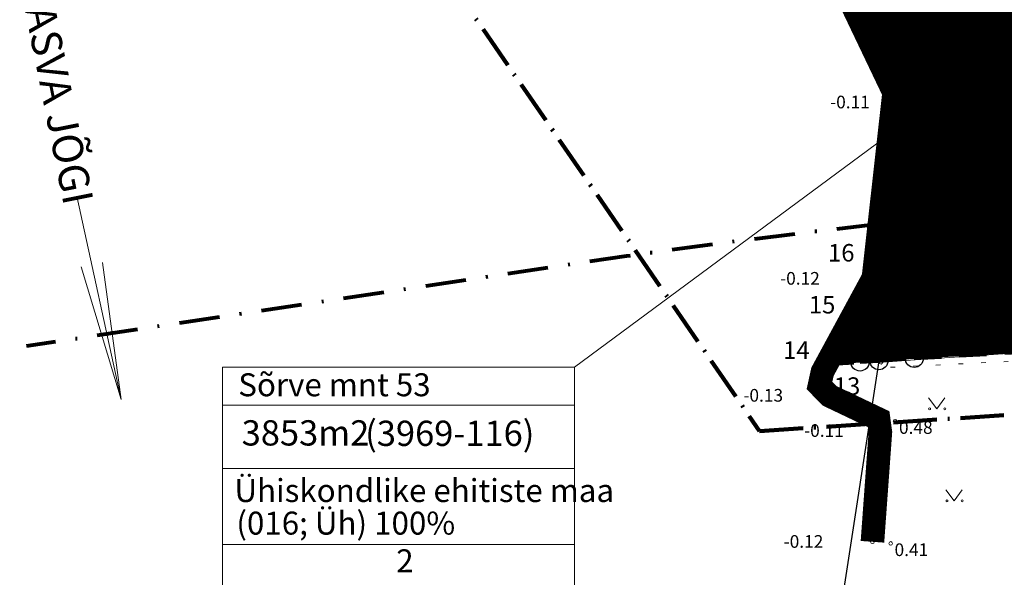
# Model space of a CAD drawing. Extents: x 404886 to 411695, y 6455181 to 6458531.
# Drawn here: x 404972 to 405026, y 6455261 to 6455292 of the extents above; entities that cross this region are included whole.
import ezdxf
from ezdxf.enums import TextEntityAlignment as Align

# ---------------------------------------------------------------- set-up
doc = ezdxf.new("R2010")
doc.units = 0
doc.header["$MEASUREMENT"] = 0
for name, pattern in [('ACAD_ISO10W100', [18, 12, -3, 0, -3]), ('ASFBET', [2.5, 1.5, -1]), ('DGN Style 4', [22.40604, 11.196022, -5.598011, 0.013995, -5.598011]), ('KATASTRIPIIR', [0.02, 0.01, 0.01]), ('KOLVIK', [1.25, 0.25, -1]), ('KRUUSKILL', [2, 1, -1]), ('NOLVAALL', [1.2, 0.2, -1])]:
    doc.linetypes.add(name, pattern=pattern)
doc.layers.get('0').update_dxf_attribs({"color": 251, "linetype": 'CONTINUOUS', "lineweight": 5})
for name, color, linetype, lineweight in [('1_KOORD.NUMBRID', 7, 'CONTINUOUS', 18), ('1_MAANTEE_KAITSTSOON', 32, 'DGN Style 4', 80), ('1_planala', 28, 'ACAD_ISO10W100', 106), ('1_planpiir', 216, 'ASFBET', 106), ('1_Ühmaa_hatch', 31, 'CONTINUOUS', 0), ('2_piiripunkt', 216, 'CONTINUOUS', 30), ('AED', 253, 'CONTINUOUS', 9), ('HALJASTUS', 252, 'NOLVAALL', 15), ('korgus', 252, 'CONTINUOUS', 9), ('PIIR', 1, 'CONTINUOUS', 30), ('TEKSTID', 250, 'CONTINUOUS', 9), ('VEEKOGU', 140, 'KRUUSKILL', 40)]:
    doc.layers.add(name, color=color, linetype=linetype, lineweight=lineweight)
doc.styles.add('ITALIC', font='italic.shx')
doc.styles.add('romans', font='romans.shx')
doc.styles.get("Standard").update_dxf_attribs({"font": 'swisscl.ttf'})
doc.linetypes.add('VO_AED', pattern='A,2.5,[135,mkm.shx,S=0.6,R=0,X=0,Y=0],5,[135,mkm.shx,S=0.6,R=180,X=0,Y=0],2.5', length=10)

# ---------------------------------------------------------------- blocks, each defined once
blk = doc.blocks.new('MURU')
at = {"color": 0, "linetype": 'Continuous'}
for p, q in [((-0.93, 1.21), (0, 0)), ((0, 0), (0.89, 1.21))]:
    blk.add_line(p, q, dxfattribs=at)
for centre in [(-0.8, 0), (0.86, 0)]:
    blk.add_ellipse(centre, major_axis=(0.0778, 0.0778), ratio=1, start_param=5.497787, end_param=11.780972, dxfattribs=at)

msp = doc.modelspace()

# ---------------------------------------------------------------- hatches: boundary and pattern name
at = {"layer": '1_Ühmaa_hatch'}
h = msp.add_hatch(dxfattribs=at)
h.set_pattern_fill('ANSI31', color=256, scale=0.3, angle=45, style=0)
h.paths.add_polyline_path([(405037.17, 6455324.28), (404989.95, 6455318.82), (404993.303, 6455316.356), (404999.662, 6455313.793), (405008.834, 6455307.687), (405014.755, 6455298.429), (405019.958, 6455287.53), (405018.818, 6455277.307), (405017.857, 6455275.535), (405016.238, 6455272.546), (405018.08, 6455272.67), (405019.12, 6455272.74), (405021.07, 6455272.87), (405083.05, 6455276.52), (405082.22, 6455284.56), (405087.53, 6455285.19), (405092.3, 6455285.75), (405093.5, 6455285.89), (405091.598, 6455319.337), (405085.605, 6455319.269), (405076.686, 6455325.503)])

# ---------------------------------------------------------------- linework, layer by layer
for p in [(404974.896, 6455281.814), (404975.125, 6455277.91), (404976.305, 6455278.155)]:
    msp.add_line(p, (404977.346, 6455270.603))
at = {"layer": '1_MAANTEE_KAITSTSOON', "ltscale": 0.2, "flags": 128}
msp.add_lwpolyline([(405128.779, 6455284.951), (405055.816, 6455282.837, 0.030133), (405001.842, 6455278.009), (404972.124, 6455273.534)], format="xyb", dxfattribs=at)
at = {"layer": '1_planala', "ltscale": 0.2}
msp.add_lwpolyline([(404974.241, 6455324.567), (405012.546, 6455268.852), (405085.205, 6455273.592), (405084.363, 6455282.677), (405095.85, 6455283.724), (405092.508, 6455334.466), (405073.898, 6455334.207), (405036.469, 6455332.818), (404996.426, 6455328.454), (404974.241, 6455324.567)], dxfattribs=at)
at = {"layer": '1_planpiir'}
msp.add_lwpolyline([(405014.755, 6455298.429), (405019.958, 6455287.53), (405018.818, 6455277.307), (405017.857, 6455275.535), (405016.238, 6455272.546), (405018.08, 6455272.67), (405019.12, 6455272.74), (405019.12, 6455272.74), (405021.07, 6455272.87), (405083.05, 6455276.52)], dxfattribs=at)
at = {"layer": '2_piiripunkt'}
for centre in [(405019.958, 6455287.53), (405018.818, 6455277.307), (405017.857, 6455275.535), (405021.07, 6455272.87), (405021.07, 6455272.87), (405016.238, 6455272.546), (405018.08, 6455272.67), (405018.08, 6455272.67), (405019.12, 6455272.74)]:
    msp.add_circle(centre, 0.5, dxfattribs=at)
at = {"layer": 'AED', "linetype": 'VO_AED', "flags": 128}
msp.add_lwpolyline([(405019.24, 6455272.651), (405028.939, 6455273.322)], dxfattribs=at)
at = {"layer": 'HALJASTUS', "linetype": 'KOLVIK', "flags": 128}
msp.add_lwpolyline([(405019.767, 6455272.373), (405028.803, 6455272.821)], dxfattribs=at)
at = {"layer": 'korgus'}
for centre in [(405019.958, 6455287.53), (405018.818, 6455277.307), (405025.399, 6455277.483), (405019.24, 6455272.651), (405015.846, 6455271.373), (405019.105, 6455269.514), (405020.015, 6455269.403), (405018.766, 6455262.747), (405019.772, 6455262.659)]:
    msp.add_circle(centre, 0.1, dxfattribs=at)
at = {"layer": 'PIIR', "linetype": 'KATASTRIPIIR', "flags": 128}
msp.add_lwpolyline([(405092.3, 6455285.75), (405093.5, 6455285.89), (405091.15, 6455327.21), (405075.47, 6455326.92), (405037.17, 6455324.28), (404989.95, 6455318.82), (404993.303, 6455316.356), (404993.303, 6455316.356), (404999.662, 6455313.793), (405008.834, 6455307.687), (405014.755, 6455298.429), (405019.958, 6455287.53), (405018.818, 6455277.307), (405018.818, 6455277.307), (405018.818, 6455277.307), (405017.857, 6455275.535), (405016.238, 6455272.546), (405018.08, 6455272.67), (405018.08, 6455272.67), (405021.07, 6455272.87), (405021.07, 6455272.87), (405083.05, 6455276.52), (405082.22, 6455284.56), (405087.53, 6455285.19)], close=True, dxfattribs=at)
msp.add_lwpolyline([(405092.3, 6455285.75), (405093.5, 6455285.89), (405091.15, 6455327.21), (405075.47, 6455326.92), (405037.17, 6455324.28), (404989.95, 6455318.82), (404993.303, 6455316.356), (404993.303, 6455316.356), (404999.662, 6455313.793), (405008.834, 6455307.687), (405014.755, 6455298.429), (405019.958, 6455287.53), (405018.818, 6455277.307), (405018.818, 6455277.307), (405018.818, 6455277.307), (405017.857, 6455275.535), (405016.238, 6455272.546), (405018.08, 6455272.67), (405018.08, 6455272.67), (405021.07, 6455272.87), (405021.07, 6455272.87), (405083.05, 6455276.52), (405082.22, 6455284.56), (405087.53, 6455285.19)], close=True, dxfattribs=at)
msp.add_lwpolyline([(405095.229, 6455259.207), (405094.19, 6455273.62), (405093.42, 6455281.84), (405093.5, 6455285.89), (405092.3, 6455285.75), (405087.53, 6455285.19), (405082.22, 6455284.56), (405083.05, 6455276.52), (405021.07, 6455272.87), (405019.12, 6455272.74), (405017.049, 6455259.207)], dxfattribs=at)
at = {"layer": 'TEKSTID'}
for p, q in [((405002.338, 6455272.377), (405025.973, 6455289.869)), ((404982.932, 6455272.377), (404982.932, 6455251.957)), ((404982.932, 6455272.377), (405002.338, 6455272.377)), ((405002.338, 6455272.377), (405002.338, 6455251.957)), ((404982.932, 6455270.287), (405002.338, 6455270.287)), ((404982.932, 6455266.783), (405002.338, 6455266.783)), ((404982.932, 6455262.601), (405002.338, 6455262.601))]:
    msp.add_line(p, q, dxfattribs=at)
at = {"layer": 'VEEKOGU', "ltscale": 0.5, "const_width": 1.3, "flags": 128}
msp.add_lwpolyline([(405012.819, 6455301.456), (405014.755, 6455298.429), (405019.958, 6455287.53), (405018.818, 6455277.307), (405016.011, 6455272.128), (405015.846, 6455271.373), (405016.399, 6455270.803), (405019.105, 6455269.514), (405019.204, 6455268.792), (405018.766, 6455262.747)], dxfattribs=at)

# ---------------------------------------------------------------- block references
at = {"layer": 'HALJASTUS', "xscale": 0.5, "yscale": 0.5, "zscale": 0.5}
for p in [(405022.321, 6455270.079), (405023.277, 6455265.013)]:
    msp.add_blockref('MURU', p, dxfattribs=at)

# ---------------------------------------------------------------- texts
at = {"layer": '1_KOORD.NUMBRID', "style": 'romans'}
for s, p in [('17', (405020.491, 6455288.649)), ('16', (405016.315, 6455278.694)), ('15', (405015.259, 6455275.827)), ('12', (405018.393, 6455274.203)), ('11', (405021.494, 6455273.82)), ('14', (405013.84, 6455273.322)), ('13', (405016.636, 6455271.339))]:
    msp.add_text(s, height=0.9645, dxfattribs=at).set_placement(p, align=Align.MIDDLE_LEFT)
at = {"layer": 'korgus', "style": 'ITALIC'}
for s, p in [(' -0.11', (405016.22, 6455287.361)), (' 0.51', (405022.551, 6455278.655)), (' -0.12', (405013.463, 6455277.632)), (' 0.56', (405018.588, 6455274.049)), (' 0.95', (405025.624, 6455274.346)), (' -0.13', (405011.437, 6455271.179)), (' -0.11', (405014.786, 6455269.237)), (' 0.48', (405020.015, 6455269.403)), (' -0.12', (405013.657, 6455263.116)), (' 0.41', (405019.772, 6455262.659))]:
    msp.add_text(s, height=0.7, dxfattribs=at).set_placement(p, align=Align.TOP_LEFT)
at = {"layer": 'TEKSTID'}
msp.add_text('NASVA JÕGI', height=1.6727, rotation=281.2334, dxfattribs=at).set_placement((404971.699, 6455293.758))
for s, height, p in [('Sõrve mnt 53', 1.2672, (404983.796, 6455270.777)), ('(3969-116)', 1.3939, (404990.793, 6455268.036)), ('3853m2', 1.3939, (404983.984, 6455268.059)), ('Ühiskondlike ehitiste maa', 1.2672, (404983.584, 6455264.941)), ('(016; Üh) 100% ', 1.2672, (404983.69, 6455263.143)), ('2', 1.267, (404992.506, 6455261.064))]:
    msp.add_text(s, height=height, dxfattribs=at).set_placement(p)

doc.saveas('drawing.dxf')
